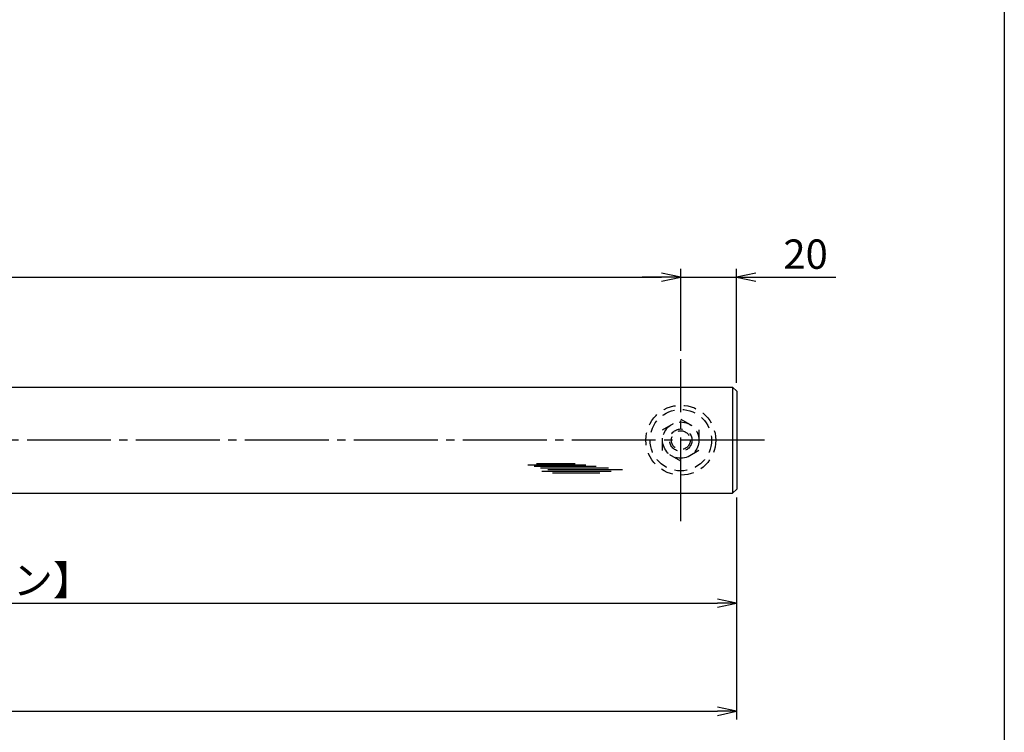
# Model space of a CAD drawing. Units: inches. Extents: x 6072 to 6879, y 616 to 1176.
# Drawn here: x 6761 to 6879, y 682 to 767 of the extents above; entities that cross this region are included whole.
import ezdxf

# ---------------------------------------------------------------- set-up
doc = ezdxf.new("R2010")
doc.units = ezdxf.units.IN
doc.header["$MEASUREMENT"] = 0
doc.linetypes.add('CENS', pattern=[13, 10, -1, 1, -1])
doc.linetypes.add('HIDS', pattern=[2.5, 1.5, -1])
for name, color, linetype in [('02-実線-1', 7, 'Continuous'), ('03-細線', 1, 'Continuous'), ('04-破線-1', 5, 'HIDS'), ('06-中心線', 1, 'CENS'), ('10-寸法', 3, 'Continuous'), ('11-ﾈｼﾞ関連', 7, 'Continuous'), ('図枠', 7, 'Continuous')]:
    doc.layers.add(name, color=color, linetype=linetype)
doc.styles.add('STD', font='TXT.shx', dxfattribs={"bigfont": 'bigfont.shx'})
doc.dimstyles.new('1：3', dxfattribs={"dimtxt": 3.5, "dimasz": 2.3, "dimexe": 1, "dimexo": 1, "dimgap": 1, "dimtad": 3, "dimlfac": 3, "dimdsep": 46, "dimtxsty": 'STD', "dimblk1": 'ARRI', "dimblk2": 'ARRI', "dimsah": 1, "dimcen": 0, "dimclrd": 3, "dimclre": 3, "dimclrt": 4, "dimadec": 0, "dimazin": 0, "dimtfac": 0.7, "dimtmove": 0, "dimatfit": 0, "dimldrblk": 'ARRI', "dimfxl": 1, "dimtvp": 1, "dimtolj": 1, "dimtzin": 0, "dimarcsym": 0})

# ---------------------------------------------------------------- blocks, each defined once
blk = doc.blocks.new('ARRI')
at = {"color": 0, "linetype": 'ByBlock'}
for p, q in [((0, 0), (-1, 0.213)), ((-1, -0.213), (0, 0)), ((0, 0), (-1, 0))]:
    blk.add_line(p, q, dxfattribs=at)
blk = doc.blocks.new('*D52')
at = {"layer": '10-寸法', "color": 3, "lineweight": -2, "transparency": 16777216}
for p, q in [((6158.26, 709.82), (6158.26, 683.32)), ((6846.59, 709.82), (6846.59, 683.32)), ((6160.56, 684.32), (6844.29, 684.32))]:
    blk.add_line(p, q, dxfattribs=at)
at = {"layer": 'Defpoints', "color": 0, "transparency": 16777216}
for p in [(6158.26, 710.82), (6846.59, 710.82), (6846.59, 684.32)]:
    blk.add_point(p, dxfattribs=at)
at = {"layer": '10-寸法', "color": 3, "lineweight": -2, "transparency": 16777216, "xscale": 2.3, "yscale": 2.3, "zscale": 2.3, "rotation": 180}
blk.add_blockref('ARRI', (6158.26, 684.32), dxfattribs=at)
at = {"layer": '10-寸法', "color": 3, "lineweight": -2, "transparency": 16777216, "xscale": 2.3, "yscale": 2.3, "zscale": 2.3}
blk.add_blockref('ARRI', (6846.59, 684.32), dxfattribs=at)
at = {"layer": '10-寸法', "color": 4, "transparency": 16777216, "insert": (6502.43, 687.07), "char_height": 3.5, "attachment_point": 5, "style": 'STD'}
blk.add_mtext('\\A1;L=1700~2200', dxfattribs=at)
blk = doc.blocks.new('*D54')
at = {"layer": '10-寸法', "color": 3, "lineweight": -2, "transparency": 16777216}
for p, q in [((6164.93, 727.32), (6164.93, 737.09)), ((6839.93, 727.32), (6839.93, 737.09)), ((6167.23, 736.09), (6837.63, 736.09))]:
    blk.add_line(p, q, dxfattribs=at)
at = {"layer": 'Defpoints', "color": 0, "transparency": 16777216}
for p in [(6839.93, 736.09), (6164.93, 726.32), (6839.93, 726.32)]:
    blk.add_point(p, dxfattribs=at)
at = {"layer": '10-寸法', "color": 3, "lineweight": -2, "transparency": 16777216, "xscale": 2.3, "yscale": 2.3, "zscale": 2.3, "rotation": 180}
blk.add_blockref('ARRI', (6164.93, 736.09), dxfattribs=at)
at = {"layer": '10-寸法', "color": 3, "lineweight": -2, "transparency": 16777216, "xscale": 2.3, "yscale": 2.3, "zscale": 2.3}
blk.add_blockref('ARRI', (6839.93, 736.09), dxfattribs=at)
at = {"layer": '10-寸法', "color": 4, "transparency": 16777216, "insert": (6502.43, 738.84), "char_height": 3.5, "attachment_point": 5, "style": 'STD'}
blk.add_mtext('\\A1;P=1660～2160±0.5', dxfattribs=at)
blk = doc.blocks.new('*D56')
at = {"layer": '10-寸法', "color": 3, "lineweight": -2, "transparency": 16777216}
for p, q in [((6839.93, 727.32), (6839.93, 737.09)), ((6846.59, 723.49), (6846.59, 737.09)), ((6837.63, 736.09), (6835.33, 736.09)), ((6839.93, 736.09), (6846.59, 736.09)), ((6848.89, 736.09), (6858.44, 736.09))]:
    blk.add_line(p, q, dxfattribs=at)
at = {"layer": 'Defpoints', "color": 0, "transparency": 16777216}
for p in [(6846.59, 736.09), (6839.93, 726.32), (6846.59, 722.49)]:
    blk.add_point(p, dxfattribs=at)
at = {"layer": '10-寸法', "color": 3, "lineweight": -2, "transparency": 16777216, "xscale": 2.3, "yscale": 2.3, "zscale": 2.3}
blk.add_blockref('ARRI', (6839.93, 736.09), dxfattribs=at)
at = {"layer": '10-寸法', "color": 3, "lineweight": -2, "transparency": 16777216, "xscale": 2.3, "yscale": 2.3, "zscale": 2.3, "rotation": 180}
blk.add_blockref('ARRI', (6846.59, 736.09), dxfattribs=at)
at = {"layer": '10-寸法', "color": 4, "transparency": 16777216, "insert": (6854.82, 738.84), "char_height": 3.5, "attachment_point": 5, "style": 'STD'}
blk.add_mtext('\\A1;20', dxfattribs=at)
blk = doc.blocks.new('*D58')
at = {"layer": '10-寸法', "color": 3, "lineweight": -2, "transparency": 16777216}
for p, q in [((6846.59, 709.82), (6846.59, 696.21)), ((6635.76, 709.42), (6635.76, 696.21)), ((6638.06, 697.21), (6844.29, 697.21))]:
    blk.add_line(p, q, dxfattribs=at)
at = {"layer": 'Defpoints', "color": 0, "transparency": 16777216}
for p in [(6846.59, 710.82), (6635.76, 710.42), (6846.59, 697.21)]:
    blk.add_point(p, dxfattribs=at)
at = {"layer": '10-寸法', "color": 3, "lineweight": -2, "transparency": 16777216, "xscale": 2.3, "yscale": 2.3, "zscale": 2.3, "rotation": 180}
blk.add_blockref('ARRI', (6635.76, 697.21), dxfattribs=at)
at = {"layer": '10-寸法', "color": 3, "lineweight": -2, "transparency": 16777216, "xscale": 2.3, "yscale": 2.3, "zscale": 2.3}
blk.add_blockref('ARRI', (6846.59, 697.21), dxfattribs=at)
at = {"layer": '10-寸法', "color": 4, "transparency": 16777216, "insert": (6741.18, 699.96), "char_height": 3.5, "attachment_point": 5, "style": 'STD'}
blk.add_mtext('\\A1;L=450~700【ヘアライン】', dxfattribs=at)

msp = doc.modelspace()

# ---------------------------------------------------------------- linework, layer by layer
at = {"layer": '02-実線-1', "color": 7, "linetype": 'Continuous'}
for p, q in [((6635.8612, 722.9856), (6846.0945, 722.9856)), ((6846.5945, 722.4856), (6846.0945, 722.9856)), ((6846.0945, 722.9856), (6846.0945, 710.3189)), ((6846.5945, 722.4856), (6846.5945, 710.8189)), ((6846.0945, 710.3189), (6846.5945, 710.8189)), ((6635.8612, 710.3189), (6846.0945, 710.3189))]:
    msp.add_line(p, q, dxfattribs=at)
at = {"layer": '03-細線', "color": 1, "linetype": 'Continuous'}
for p, q in [((6821.6851, 713.7257), (6828.6165, 713.7257)), ((6822.4426, 713.5365), (6829.8286, 713.5365)), ((6822.7078, 713.8771), (6827.3287, 713.8771)), ((6823.2002, 713.3472), (6831.3057, 713.3472)), ((6824.0713, 713.158), (6832.9723, 713.158)), ((6823.3517, 712.9687), (6831.6087, 712.9687)), ((6824.6395, 712.7416), (6830.2831, 712.7416))]:
    msp.add_line(p, q, dxfattribs=at)
at = {"layer": '04-破線-1', "color": 5, "linetype": 'HIDS'}
for radius in [4.1667, 3.6667]:
    msp.add_circle((6839.9278, 716.6523), radius, dxfattribs=at)
at = {"layer": '06-中心線', "color": 1, "linetype": 'CENS'}
for p, q in [((6839.9278, 706.9889), (6839.9278, 726.3156)), ((6849.9278, 716.6523), (6154.9278, 716.6523))]:
    msp.add_line(p, q, dxfattribs=at)
at = {"layer": '11-ﾈｼﾞ関連', "color": 5, "linetype": 'HIDS'}
for p, q in [((6837.7612, 717.9032), (6839.9278, 719.1541)), ((6839.9278, 719.1541), (6842.0945, 717.9032)), ((6837.7612, 715.4014), (6837.7612, 717.9032)), ((6842.0945, 717.9032), (6842.0945, 715.4014)), ((6839.9278, 714.1504), (6837.7612, 715.4014)), ((6842.0945, 715.4014), (6839.9278, 714.1504))]:
    msp.add_line(p, q, dxfattribs=at)
for radius in [2.1667, 1.3333, 1.125]:
    msp.add_circle((6839.9278, 716.6523), radius, dxfattribs=at)
at = {"layer": '図枠'}
msp.add_lwpolyline([(6071.5259, 1176.1515), (6878.5259, 1176.1515), (6878.5259, 616.1515), (6071.5259, 616.1515)], close=True, dxfattribs=at)

# ---------------------------------------------------------------- dimensions: what is measured, and where the dimension line sits
at = {"layer": '10-寸法'}
for base, p1, p2, text, picture, middle in [((6839.9278, 736.0936), (6164.9278, 726.3156), (6839.9278, 726.3156), 'P=1660～2160±0.5', '*D54', (6502.4278, 738.8436)), ((6846.5945, 697.211), (6635.7612, 710.4189), (6846.5945, 710.8189), 'L=450~700【ヘアライン】', '*D58', (6741.1778, 699.961))]:
    dim = msp.add_linear_dim(base=base, p1=p1, p2=p2, text=text, dimstyle='1：3', dxfattribs=at)
    dim.commit()
    dim.dimension.update_dxf_attribs({"geometry": picture, "text_midpoint": middle})
dim = msp.add_linear_dim(base=(6846.5945, 736.0936), p1=(6839.9278, 726.3156), p2=(6846.5945, 722.4856), dimstyle='1：3', dxfattribs=at)
dim.commit()
dim.dimension.update_dxf_attribs({"geometry": '*D56', "text_midpoint": (6854.8195, 738.8436)})
dim = msp.add_linear_dim(base=(6846.5945, 684.3158), p1=(6158.2612, 710.8189), p2=(6846.5945, 710.8189), text='L=1700~2200', dimstyle='1：3', dxfattribs=at)
dim.commit()
dim.dimension.update_dxf_attribs({"geometry": '*D52', "text_midpoint": (6502.4278, 684.3158), "dimtype": 160})

doc.saveas('drawing.dxf')
